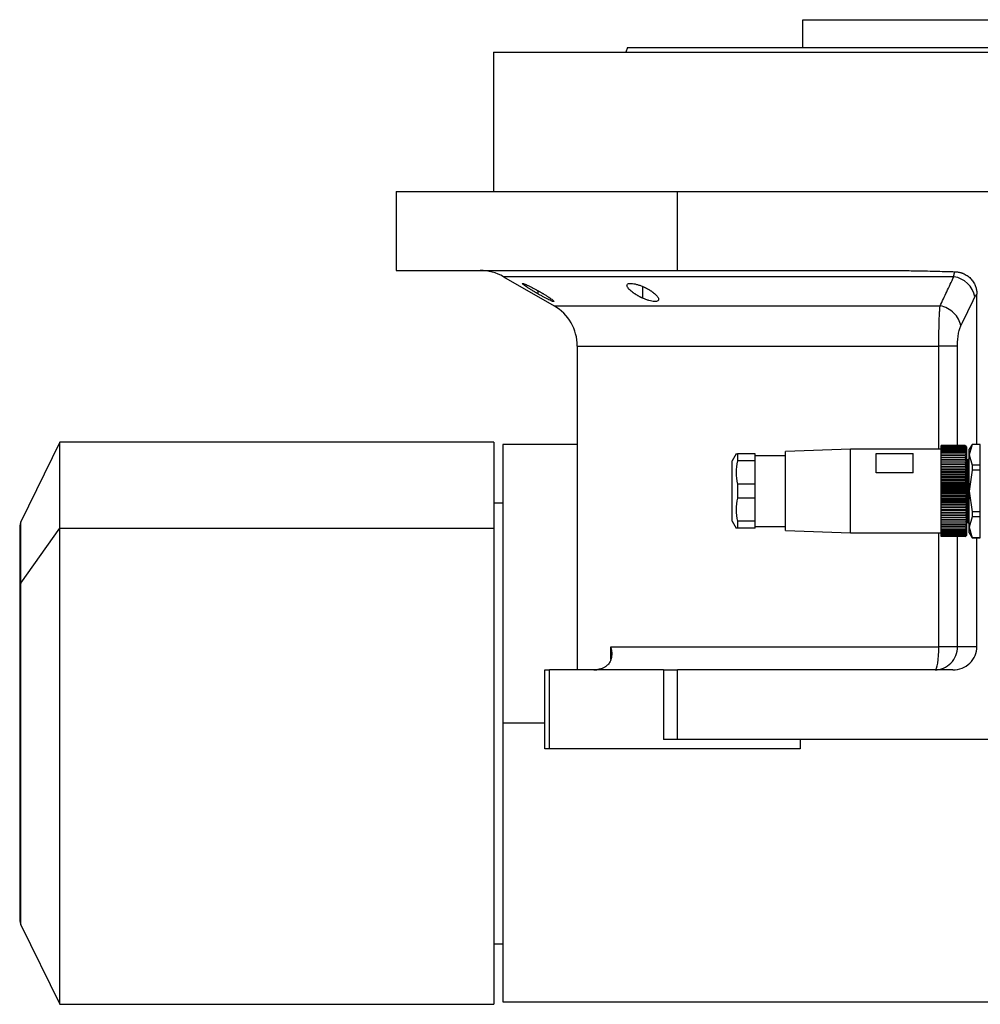
# Model space of a CAD drawing. Units: millimetres. Extents: x 229 to 2470, y 256 to 1634.
# Drawn here: x 229 to 436, y 838 to 1050 of the extents above; entities that cross this region are included whole.
import ezdxf

# ---------------------------------------------------------------- set-up
doc = ezdxf.new("R2010")
doc.units = ezdxf.units.MM

msp = doc.modelspace()

# ---------------------------------------------------------------- linework, layer by layer
at = {"color": 7, "linetype": 'Continuous', "lineweight": 25}
for p, q in [((397.54, 1043.75), (397.54, 1049.75)), ((397.54, 1049.75), (486.44, 1049.75)), ((359.81, 1043.75), (359.44, 1042.75)), ((330.99, 1042.75), (330.99, 1012.75)), ((330.99, 1042.75), (441.99, 1042.75)), ((309.99, 1012.75), (309.99, 995.75)), ((309.99, 1012.75), (370.56, 1012.75)), ((370.56, 995.75), (370.56, 1012.75)), ((370.56, 1012.75), (482.99, 1012.75)), ((309.99, 995.75), (370.56, 995.75)), ((333.11, 994.41), (343.99, 988.13)), ((370.56, 995.75), (416.55, 995.75)), ((434.99, 958.3), (434.99, 990.65)), ((348.99, 979.47), (348.99, 909.75)), ((237.61, 958.75), (229.26, 941.63)), ((331.01, 958.75), (237.61, 958.75)), ((237.61, 940.27), (237.61, 958.75)), ((331.01, 958.75), (331.01, 940.27)), ((348.99, 958.25), (332.99, 958.25)), ((332.99, 958.25), (332.99, 898.25)), ((433.95, 958.3), (433.34, 957.25)), ((433.95, 958.28), (433.34, 956.04)), ((435.69, 958.3), (433.95, 958.3)), ((433.95, 958.3), (433.95, 958.28)), ((435.69, 958.28), (433.95, 958.28)), ((435.69, 958.28), (435.69, 958.3)), ((435.69, 953.81), (435.69, 958.28)), ((383.16, 956.25), (382.29, 954.75)), ((383.45, 956.25), (383.45, 954.74)), ((387.29, 956.25), (383.45, 956.25)), ((387.29, 954.74), (387.29, 956.25)), ((407.79, 957.25), (393.79, 956.75)), ((393.79, 948.25), (393.79, 956.75)), ((427.29, 957.25), (407.79, 957.25)), ((407.79, 948.25), (407.79, 957.25)), ((413.29, 956.35), (421.29, 956.35)), ((413.29, 952.17), (413.29, 956.35)), ((421.29, 952.17), (421.29, 956.35)), ((432.49, 958.04), (427.29, 958.04)), ((427.29, 958), (427.29, 958.04)), ((432.49, 958.04), (427.29, 958.04)), ((427.29, 958.04), (427.29, 958.04)), ((432.49, 958), (427.29, 958)), ((427.29, 957.92), (427.29, 958)), ((432.49, 958), (427.29, 958)), ((427.29, 958), (427.29, 958)), ((432.49, 957.92), (427.29, 957.92)), ((427.29, 957.91), (427.29, 957.92)), ((432.49, 957.91), (427.29, 957.91)), ((427.29, 957.8), (427.29, 957.91)), ((432.49, 957.8), (427.29, 957.8)), ((427.29, 957.79), (427.29, 957.8)), ((432.49, 957.79), (427.29, 957.79)), ((427.29, 957.63), (427.29, 957.79)), ((432.49, 957.63), (427.29, 957.63)), ((427.29, 957.62), (427.29, 957.63)), ((432.49, 957.62), (427.29, 957.62)), ((427.29, 957.43), (427.29, 957.62)), ((432.49, 957.43), (427.29, 957.43)), ((427.29, 957.41), (427.29, 957.43)), ((432.49, 957.41), (427.29, 957.41)), ((427.29, 957.18), (427.29, 957.41)), ((432.49, 957.18), (427.29, 957.18)), ((427.29, 957.16), (427.29, 957.18)), ((432.49, 957.16), (427.29, 957.16)), ((427.29, 956.9), (427.29, 957.16)), ((432.49, 956.9), (427.29, 956.9)), ((427.29, 956.88), (427.29, 956.9)), ((432.49, 956.88), (427.29, 956.88)), ((427.29, 956.58), (427.29, 956.88)), ((432.49, 956.58), (427.29, 956.58)), ((427.29, 956.56), (427.29, 956.58)), ((432.49, 956.56), (427.29, 956.56)), ((427.29, 956.23), (427.29, 956.56)), ((432.49, 956.23), (427.29, 956.23)), ((427.29, 956.2), (427.29, 956.23)), ((432.49, 956.2), (427.29, 956.2)), ((427.29, 955.84), (427.29, 956.2)), ((432.49, 958.04), (432.49, 958.04)), ((432.49, 958), (432.49, 958)), ((432.49, 957.91), (432.49, 957.92)), ((432.49, 957.79), (432.49, 957.8)), ((432.49, 957.62), (432.49, 957.63)), ((432.49, 957.41), (432.49, 957.43)), ((432.49, 957.16), (432.49, 957.18)), ((432.49, 956.88), (432.49, 956.9)), ((432.49, 956.56), (432.49, 956.58)), ((432.49, 956.2), (432.49, 956.23)), ((432.79, 957.73), (432.79, 957.75)), ((432.79, 957.67), (432.79, 957.73)), ((432.79, 957.57), (432.79, 957.67)), ((432.79, 957.42), (432.79, 957.57)), ((432.79, 957.24), (432.79, 957.42)), ((432.79, 957.02), (432.79, 957.24)), ((432.79, 956.77), (432.79, 957.02)), ((432.79, 956.47), (432.79, 956.77)), ((432.79, 956.15), (432.79, 956.47)), ((432.79, 955.78), (432.79, 956.15)), ((433.34, 956.04), (433.34, 957.25)), ((435.74, 956.25), (435.69, 956.25)), ((382.29, 948.25), (382.29, 954.75)), ((387.29, 954.74), (383.45, 954.74)), ((393.79, 955.85), (387.29, 955.85)), ((387.29, 949.76), (387.29, 954.74)), ((432.49, 955.84), (427.29, 955.84)), ((427.29, 955.81), (427.29, 955.84)), ((432.49, 955.81), (427.29, 955.81)), ((427.29, 955.42), (427.29, 955.81)), ((432.49, 955.42), (427.29, 955.42)), ((427.29, 955.38), (427.29, 955.42)), ((432.49, 955.38), (427.29, 955.38)), ((427.29, 954.97), (427.29, 955.38)), ((432.49, 954.97), (427.29, 954.97)), ((427.29, 954.93), (427.29, 954.97)), ((432.49, 954.93), (427.29, 954.93)), ((427.29, 954.51), (427.29, 954.93)), ((432.79, 954.51), (427.29, 954.51)), ((427.29, 954.48), (427.29, 954.51)), ((432.49, 954.48), (427.29, 954.48)), ((427.29, 954.45), (427.29, 954.48)), ((432.49, 954.45), (427.29, 954.45)), ((427.29, 954.03), (427.29, 954.45)), ((432.79, 954.03), (427.29, 954.03)), ((427.29, 953.98), (427.29, 954.03)), ((432.49, 955.81), (432.49, 955.84)), ((432.49, 955.38), (432.49, 955.42)), ((432.49, 954.93), (432.49, 954.97)), ((432.49, 954.45), (432.49, 954.48)), ((432.79, 955.39), (432.79, 955.78)), ((432.79, 954.97), (432.79, 955.39)), ((433.04, 955), (432.79, 955)), ((432.79, 954.51), (432.79, 954.97)), ((432.79, 954.03), (432.79, 954.51)), ((432.79, 953.53), (432.79, 954.03)), ((433.34, 955.3), (433.04, 955)), ((433.04, 948.25), (433.04, 955)), ((433.34, 948.25), (433.34, 956.04)), ((433.34, 956.04), (433.95, 953.81)), ((421.29, 952.17), (413.29, 952.17)), ((432.49, 953.98), (427.29, 953.98)), ((427.29, 953.94), (427.29, 953.98)), ((432.49, 953.94), (427.29, 953.94)), ((427.29, 953.53), (427.29, 953.94)), ((432.79, 953.53), (427.29, 953.53)), ((427.29, 953.44), (427.29, 953.53)), ((432.49, 953.44), (427.29, 953.44)), ((427.29, 953.4), (427.29, 953.44)), ((432.49, 953.4), (427.29, 953.4)), ((427.29, 953), (427.29, 953.4)), ((432.79, 953), (427.29, 953)), ((427.29, 952.89), (427.29, 953)), ((432.49, 952.89), (427.29, 952.89)), ((427.29, 952.85), (427.29, 952.89)), ((432.49, 952.85), (427.29, 952.85)), ((427.29, 952.45), (427.29, 952.85)), ((432.79, 952.45), (427.29, 952.45)), ((427.29, 952.32), (427.29, 952.45)), ((432.49, 952.32), (427.29, 952.32)), ((427.29, 952.27), (427.29, 952.32)), ((432.49, 952.27), (427.29, 952.27)), ((427.29, 951.88), (427.29, 952.27)), ((432.79, 951.88), (427.29, 951.88)), ((427.29, 951.72), (427.29, 951.88)), ((432.49, 953.94), (432.49, 953.98)), ((432.49, 953.4), (432.49, 953.44)), ((432.49, 952.85), (432.49, 952.89)), ((432.49, 952.27), (432.49, 952.32)), ((432.79, 953), (432.79, 953.53)), ((432.79, 952.45), (432.79, 953)), ((432.79, 951.88), (432.79, 952.45)), ((432.79, 951.3), (432.79, 951.88)), ((433.95, 952.72), (433.34, 948.25)), ((433.95, 953.81), (433.95, 952.72)), ((435.69, 953.81), (433.95, 953.81)), ((435.69, 952.72), (433.95, 952.72)), ((435.69, 952.72), (435.69, 953.81)), ((435.69, 943.78), (435.69, 952.72)), ((383.45, 949.76), (383.45, 946.74)), ((387.29, 949.76), (383.45, 949.76)), ((387.29, 946.74), (387.29, 949.76)), ((432.49, 951.72), (427.29, 951.72)), ((427.29, 951.68), (427.29, 951.72)), ((432.49, 951.68), (427.29, 951.68)), ((427.29, 951.3), (427.29, 951.68)), ((432.79, 951.3), (427.29, 951.3)), ((427.29, 951.12), (427.29, 951.3)), ((432.49, 951.12), (427.29, 951.12)), ((427.29, 951.07), (427.29, 951.12)), ((432.49, 951.07), (427.29, 951.07)), ((427.29, 950.71), (427.29, 951.07)), ((432.79, 950.71), (427.29, 950.71)), ((427.29, 950.5), (427.29, 950.71)), ((432.49, 950.5), (427.29, 950.5)), ((427.29, 950.45), (427.29, 950.5)), ((432.49, 950.45), (427.29, 950.45)), ((427.29, 950.1), (427.29, 950.45)), ((432.79, 950.1), (427.29, 950.1)), ((427.29, 949.87), (427.29, 950.1)), ((432.49, 949.87), (427.29, 949.87)), ((427.29, 949.82), (427.29, 949.87)), ((432.49, 949.82), (427.29, 949.82)), ((427.29, 949.49), (427.29, 949.82)), ((432.49, 951.68), (432.49, 951.72)), ((432.49, 951.07), (432.49, 951.12)), ((432.49, 950.45), (432.49, 950.5)), ((432.49, 949.82), (432.49, 949.87)), ((432.79, 950.71), (432.79, 951.3)), ((432.79, 950.1), (432.79, 950.71)), ((432.79, 949.49), (432.79, 950.1)), ((382.29, 941.75), (382.29, 948.25)), ((393.79, 939.75), (393.79, 948.25)), ((407.79, 939.25), (407.79, 948.25)), ((432.79, 949.49), (427.29, 949.49)), ((427.29, 949.23), (427.29, 949.49)), ((432.49, 949.23), (427.29, 949.23)), ((427.29, 949.18), (427.29, 949.23)), ((432.49, 949.18), (427.29, 949.18)), ((427.29, 948.87), (427.29, 949.18)), ((432.79, 948.87), (427.29, 948.87)), ((427.29, 948.59), (427.29, 948.87)), ((427.29, 948.54), (427.29, 948.59)), ((432.49, 948.59), (427.29, 948.59)), ((432.49, 948.54), (427.29, 948.54)), ((427.29, 948.25), (427.29, 948.54)), ((432.79, 948.25), (427.29, 948.25)), ((427.29, 947.95), (427.29, 948.25)), ((427.29, 947.9), (427.29, 947.95)), ((432.49, 947.95), (427.29, 947.95)), ((432.49, 947.9), (427.29, 947.9)), ((427.29, 947.63), (427.29, 947.9)), ((432.49, 949.18), (432.49, 949.23)), ((432.49, 948.54), (432.49, 948.59)), ((432.49, 947.9), (432.49, 947.95)), ((432.79, 948.87), (432.79, 949.49)), ((432.79, 948.25), (432.79, 948.87)), ((432.79, 947.63), (432.79, 948.25)), ((433.04, 941.5), (433.04, 948.25)), ((433.34, 948.25), (433.95, 943.78)), ((433.34, 940.45), (433.34, 948.25)), ((331.01, 945.75), (332.99, 945.75)), ((387.29, 946.74), (383.45, 946.74)), ((387.29, 941.76), (387.29, 946.74)), ((432.79, 947.63), (427.29, 947.63)), ((427.29, 947.31), (427.29, 947.63)), ((432.49, 947.31), (427.29, 947.31)), ((427.29, 947.26), (427.29, 947.31)), ((432.49, 947.26), (427.29, 947.26)), ((427.29, 947.01), (427.29, 947.26)), ((432.79, 947.01), (427.29, 947.01)), ((427.29, 946.68), (427.29, 947.01)), ((432.49, 946.68), (427.29, 946.68)), ((427.29, 946.63), (427.29, 946.68)), ((432.49, 946.63), (427.29, 946.63)), ((427.29, 946.39), (427.29, 946.63)), ((432.79, 946.39), (427.29, 946.39)), ((427.29, 946.05), (427.29, 946.39)), ((432.49, 946.05), (427.29, 946.05)), ((427.29, 946), (427.29, 946.05)), ((432.49, 946), (427.29, 946)), ((427.29, 945.79), (427.29, 946)), ((432.79, 945.79), (427.29, 945.79)), ((427.29, 945.43), (427.29, 945.79)), ((432.49, 947.26), (432.49, 947.31)), ((432.49, 946.63), (432.49, 946.68)), ((432.49, 946), (432.49, 946.05)), ((432.79, 947.01), (432.79, 947.63)), ((432.79, 946.39), (432.79, 947.01)), ((432.79, 945.79), (432.79, 946.39)), ((432.79, 945.19), (432.79, 945.79)), ((432.49, 945.43), (427.29, 945.43)), ((427.29, 945.38), (427.29, 945.43)), ((432.49, 945.38), (427.29, 945.38)), ((427.29, 945.19), (427.29, 945.38)), ((432.79, 945.19), (427.29, 945.19)), ((427.29, 944.82), (427.29, 945.19)), ((432.49, 944.82), (427.29, 944.82)), ((427.29, 944.77), (427.29, 944.82)), ((432.49, 944.77), (427.29, 944.77)), ((427.29, 944.61), (427.29, 944.77)), ((432.79, 944.61), (427.29, 944.61)), ((427.29, 944.23), (427.29, 944.61)), ((432.49, 944.23), (427.29, 944.23)), ((427.29, 944.18), (427.29, 944.23)), ((432.49, 944.18), (427.29, 944.18)), ((427.29, 944.05), (427.29, 944.18)), ((432.79, 944.05), (427.29, 944.05)), ((427.29, 943.65), (427.29, 944.05)), ((432.49, 943.65), (427.29, 943.65)), ((427.29, 943.61), (427.29, 943.65)), ((432.49, 943.61), (427.29, 943.61)), ((427.29, 943.5), (427.29, 943.61)), ((432.79, 943.5), (427.29, 943.5)), ((427.29, 943.09), (427.29, 943.5)), ((432.49, 945.38), (432.49, 945.43)), ((432.49, 944.77), (432.49, 944.82)), ((432.49, 944.18), (432.49, 944.23)), ((432.49, 943.61), (432.49, 943.65)), ((432.79, 944.61), (432.79, 945.19)), ((432.79, 944.05), (432.79, 944.61)), ((432.79, 943.5), (432.79, 944.05)), ((432.79, 942.97), (432.79, 943.5)), ((435.69, 943.78), (433.95, 943.78)), ((433.95, 943.78), (433.95, 942.69)), ((435.69, 942.69), (435.69, 943.78)), ((382.29, 941.75), (383.16, 940.25)), ((383.45, 941.76), (383.45, 940.25)), ((387.29, 941.76), (383.45, 941.76)), ((387.29, 940.25), (387.29, 941.76)), ((432.49, 943.09), (427.29, 943.09)), ((427.29, 943.05), (427.29, 943.09)), ((432.49, 943.05), (427.29, 943.05)), ((427.29, 942.97), (427.29, 943.05)), ((432.79, 942.97), (427.29, 942.97)), ((427.29, 942.56), (427.29, 942.97)), ((432.49, 942.56), (427.29, 942.56)), ((427.29, 942.52), (427.29, 942.56)), ((432.49, 942.52), (427.29, 942.52)), ((427.29, 942.46), (427.29, 942.52)), ((432.79, 942.46), (427.29, 942.46)), ((427.29, 942.05), (427.29, 942.46)), ((432.49, 942.05), (427.29, 942.05)), ((427.29, 942.01), (427.29, 942.05)), ((432.49, 942.01), (427.29, 942.01)), ((427.29, 941.98), (427.29, 942.01)), ((432.79, 941.98), (427.29, 941.98)), ((427.29, 941.57), (427.29, 941.98)), ((432.49, 941.57), (427.29, 941.57)), ((427.29, 941.53), (427.29, 941.57)), ((432.49, 941.53), (427.29, 941.53)), ((427.29, 941.11), (427.29, 941.53)), ((432.49, 943.05), (432.49, 943.09)), ((432.49, 942.52), (432.49, 942.56)), ((432.49, 942.01), (432.49, 942.05)), ((432.49, 941.53), (432.49, 941.57)), ((432.79, 942.46), (432.79, 942.97)), ((432.79, 941.98), (432.79, 942.46)), ((432.79, 941.53), (432.79, 941.98)), ((432.79, 941.11), (432.79, 941.53)), ((432.79, 941.5), (433.04, 941.5)), ((433.04, 941.5), (433.34, 941.2)), ((433.95, 942.69), (433.34, 940.45)), ((435.69, 942.69), (433.95, 942.69)), ((435.69, 938.22), (435.69, 942.69)), ((229.01, 940.54), (229.01, 927.63)), ((229.26, 928.39), (237.61, 940.27)), ((237.61, 837.75), (237.61, 940.27)), ((237.61, 940.27), (331.01, 940.27)), ((331.01, 940.27), (331.01, 837.75)), ((387.29, 940.25), (383.45, 940.25)), ((387.29, 940.65), (393.79, 940.65)), ((393.79, 939.75), (407.79, 939.25)), ((407.79, 939.25), (427.29, 939.25)), ((432.49, 941.11), (427.29, 941.11)), ((427.29, 941.08), (427.29, 941.11)), ((432.49, 941.08), (427.29, 941.08)), ((427.29, 940.69), (427.29, 941.08)), ((432.49, 940.69), (427.29, 940.69)), ((427.29, 940.66), (427.29, 940.69)), ((432.49, 940.66), (427.29, 940.66)), ((427.29, 940.3), (427.29, 940.66)), ((432.49, 940.3), (427.29, 940.3)), ((427.29, 940.27), (427.29, 940.3)), ((432.49, 940.27), (427.29, 940.27)), ((427.29, 939.94), (427.29, 940.27)), ((432.49, 939.94), (427.29, 939.94)), ((427.29, 939.91), (427.29, 939.94)), ((432.49, 939.91), (427.29, 939.91)), ((427.29, 939.62), (427.29, 939.91)), ((432.49, 939.62), (427.29, 939.62)), ((427.29, 939.59), (427.29, 939.62)), ((432.49, 939.59), (427.29, 939.59)), ((427.29, 939.33), (427.29, 939.59)), ((432.49, 939.33), (427.29, 939.33)), ((427.29, 939.31), (427.29, 939.33)), ((432.49, 939.31), (427.29, 939.31)), ((427.29, 939.08), (427.29, 939.31)), ((432.49, 941.08), (432.49, 941.11)), ((432.49, 940.66), (432.49, 940.69)), ((432.49, 940.27), (432.49, 940.3)), ((432.49, 939.91), (432.49, 939.94)), ((432.49, 939.59), (432.49, 939.62)), ((432.49, 939.31), (432.49, 939.33)), ((432.79, 940.71), (432.79, 941.11)), ((432.79, 940.35), (432.79, 940.71)), ((432.79, 940.02), (432.79, 940.35)), ((432.79, 939.73), (432.79, 940.02)), ((432.79, 939.47), (432.79, 939.73)), ((432.79, 939.25), (432.79, 939.47)), ((432.79, 939.07), (432.79, 939.25)), ((433.34, 940.45), (433.95, 938.22)), ((433.34, 939.25), (433.34, 940.45)), ((433.34, 939.25), (433.95, 938.2)), ((435.69, 940.25), (435.74, 940.25)), ((432.49, 939.08), (427.29, 939.08)), ((427.29, 939.07), (427.29, 939.08)), ((432.49, 939.07), (427.29, 939.07)), ((427.29, 938.88), (427.29, 939.07)), ((432.49, 938.88), (427.29, 938.88)), ((427.29, 938.86), (427.29, 938.88)), ((432.49, 938.86), (427.29, 938.86)), ((427.29, 938.71), (427.29, 938.86)), ((432.49, 938.71), (427.29, 938.71)), ((427.29, 938.7), (427.29, 938.71)), ((432.49, 938.7), (427.29, 938.7)), ((427.29, 938.58), (427.29, 938.7)), ((432.49, 938.58), (427.29, 938.58)), ((427.29, 938.57), (427.29, 938.58)), ((432.49, 938.57), (427.29, 938.57)), ((427.29, 938.5), (427.29, 938.57)), ((432.49, 938.5), (427.29, 938.5)), ((427.29, 938.49), (427.29, 938.5)), ((432.49, 938.49), (427.29, 938.49)), ((427.29, 938.45), (427.29, 938.49)), ((432.49, 938.45), (427.29, 938.45)), ((432.49, 938.45), (427.29, 938.45)), ((427.29, 938.45), (427.29, 938.45)), ((432.49, 939.07), (432.49, 939.08)), ((432.49, 938.86), (432.49, 938.88)), ((432.49, 938.7), (432.49, 938.71)), ((432.49, 938.57), (432.49, 938.58)), ((432.49, 938.49), (432.49, 938.5)), ((432.49, 938.45), (432.49, 938.45)), ((432.79, 938.93), (432.79, 939.07)), ((432.79, 938.83), (432.79, 938.93)), ((432.79, 938.77), (432.79, 938.83)), ((432.79, 938.75), (432.79, 938.77)), ((435.69, 938.22), (433.95, 938.22)), ((433.95, 938.22), (433.95, 938.2)), ((433.95, 938.2), (435.69, 938.2)), ((434.99, 914.75), (434.99, 938.2)), ((435.69, 938.2), (435.69, 938.22)), ((229.01, 927.63), (229.01, 855.96)), ((356.18, 914.75), (426.8, 914.75)), ((430.81, 914.75), (426.8, 914.75)), ((434.99, 914.75), (430.81, 914.75)), ((341.99, 892.75), (341.99, 909.75)), ((341.99, 909.75), (342.99, 909.75)), ((342.99, 892.75), (342.99, 909.75)), ((367.56, 909.75), (342.99, 909.75)), ((367.56, 909.75), (367.56, 894.75)), ((367.56, 909.75), (370.56, 909.75)), ((370.56, 894.75), (370.56, 909.75)), ((429.82, 909.75), (370.56, 909.75)), ((332.99, 898.25), (332.99, 838.25)), ((370.56, 894.75), (367.56, 894.75)), ((482.99, 894.75), (370.56, 894.75)), ((396.99, 894.75), (396.99, 892.75)), ((342.99, 892.75), (341.99, 892.75)), ((396.99, 892.75), (342.99, 892.75)), ((229.26, 854.86), (237.61, 837.75)), ((331.01, 850.75), (332.99, 850.75)), ((237.61, 837.75), (331.01, 837.75)), ((332.99, 838.25), (438.99, 838.25))]:
    msp.add_line(p, q, dxfattribs=at)
at = {"color": 8, "linetype": 'Continuous', "lineweight": 25}
for p, q in [((363.09, 989.77), (363.09, 992.29)), ((340.56, 990.7), (340.56, 991.39)), ((343.99, 988.13), (427.07, 988.13)), ((348.99, 979.47), (426.8, 979.47)), ((426.8, 957.25), (426.8, 979.47)), ((430.81, 958.04), (430.81, 979.47)), ((229.26, 928.39), (229.26, 941.63)), ((426.8, 914.75), (426.8, 939.25)), ((430.81, 914.75), (430.81, 938.45)), ((229.26, 854.86), (229.26, 928.39)), ((356.18, 912), (356.18, 914.75)), ((341.99, 898.25), (332.99, 898.25))]:
    msp.add_line(p, q, dxfattribs=at)
at = {"color": 8, "linetype": 'Continuous', "lineweight": 25, "flags": 128}
msp.add_lwpolyline([(430.01, 994.41), (423.84, 994.41), (417.72, 994.41), (411.69, 994.41), (405.75, 994.41), (399.93, 994.41), (394.25, 994.41), (388.73, 994.41), (383.38, 994.41), (378.22, 994.41), (373.28, 994.41), (368.55, 994.41), (364.07, 994.41), (359.85, 994.41), (355.89, 994.41), (352.22, 994.41), (348.84, 994.41), (345.76, 994.41), (343.01, 994.41), (340.57, 994.41), (338.47, 994.41), (336.71, 994.41), (335.29, 994.41), (334.23, 994.41), (333.52, 994.41), (333.16, 994.41), (333.11, 994.41)], dxfattribs=at)
at = {"color": 7, "linetype": 'Continuous', "lineweight": 25, "flags": 128}
msp.add_lwpolyline([(425.98, 909.75), (426.14, 909.84), (426.29, 910.13), (426.44, 910.59), (426.56, 911.21), (426.66, 911.97), (426.74, 912.83), (426.78, 913.77), (426.8, 914.75)], dxfattribs=at)
at = {"color": 7, "linetype": 'Continuous', "lineweight": 25}
for centre, radius, start, end in [((328.11, 985.75), 10, 60, 90), ((429.26, 989.05), 5.41, 10.9131, 81.9775), ((338.99, 979.47), 10, 360, 60), ((231.51, 940.54), 2.5, 154, 180), ((352.53, 915.75), 6, 270, 278.4469), ((231.51, 855.96), 2.5, 180, 206)]:
    msp.add_arc(centre, radius, start, end, dxfattribs=at)
at = {"color": 8, "linetype": 'Continuous', "lineweight": 25}
msp.add_arc((230.32, 927.61), 1.31, 143.7954, 179.4364, dxfattribs=at)
at = {"color": 7, "linetype": 'Continuous', "lineweight": 25}
msp.add_ellipse((429.82, 914.75), major_axis=(-5.18, 0), ratio=0.965926, start_param=1.570796, end_param=3.141593, dxfattribs=at)
for points in [[(359.81, 1043.75), (359.88, 1043.75), (360.04, 1043.75), (361.27, 1043.75), (363.22, 1043.75), (365.94, 1043.75), (369.4, 1043.75), (373.55, 1043.75), (378.36, 1043.75), (383.79, 1043.75), (389.77, 1043.75), (396.26, 1043.75), (403.19, 1043.75), (410.49, 1043.75), (418.1, 1043.75), (425.93, 1043.75), (433.93, 1043.75), (441.99, 1043.75), (450.06, 1043.75), (458.05, 1043.75), (465.89, 1043.75), (473.5, 1043.75), (480.8, 1043.75), (487.73, 1043.75), (494.22, 1043.75), (500.2, 1043.75), (505.63, 1043.75), (510.44, 1043.75), (514.59, 1043.75), (518.05, 1043.75), (520.77, 1043.75), (522.72, 1043.75), (523.95, 1043.75), (524.1, 1043.75), (524.18, 1043.75)], [(431.52, 983.8), (432.54, 985.88), (433.55, 987.97), (434.57, 990.08)], [(434.57, 990.08), (434.7, 990.35), (434.84, 990.55), (434.99, 990.65)]]:
    msp.add_open_spline(points, degree=3, dxfattribs=at)
for points, knots in [([(416.55, 995.75), (417.18, 995.74), (418.46, 995.74), (420.39, 995.71), (422.37, 995.68), (424.43, 995.64), (426.48, 995.59), (428.43, 995.54), (429.66, 995.5), (430.24, 995.49)], [0, 0, 0, 0, 0.138298, 0.279633, 0.424008, 0.571428, 0.730989, 0.873847, 1, 1, 1, 1]), ([(427.07, 988.13), (427.31, 988.63), (427.78, 989.64), (428.51, 991.19), (429.25, 992.78), (429.76, 993.86), (430.01, 994.41)], [0, 0, 0, 0, 0.240445, 0.487258, 0.740442, 1, 1, 1, 1]), ([(430.01, 994.41), (430.02, 994.46), (430.03, 994.56), (430.06, 994.71), (430.08, 994.86), (430.11, 995), (430.14, 995.14), (430.17, 995.27), (430.2, 995.39), (430.23, 995.46), (430.24, 995.49)], [0, 0, 0, 0, 0.104767, 0.21531, 0.33163, 0.453732, 0.581617, 0.715288, 0.854748, 1, 1, 1, 1]), ([(430.24, 995.49), (430.32, 995.49), (430.48, 995.48), (430.71, 995.46), (430.94, 995.42), (431.17, 995.38), (431.4, 995.32), (431.62, 995.26), (431.85, 995.18), (432.28, 995.01), (432.91, 994.67), (433.63, 994.07), (434.23, 993.33), (434.58, 992.66), (434.77, 992.14), (434.87, 991.78), (434.94, 991.41), (434.99, 991.03), (434.99, 990.78), (434.99, 990.65)], [0, 0, 0, 0, 0.031763, 0.063242, 0.094505, 0.125621, 0.15666, 0.187692, 0.218787, 0.250015, 0.375244, 0.500014, 0.624973, 0.750014, 0.799911, 0.849557, 0.899254, 0.949303, 1, 1, 1, 1]), ([(340.56, 990.7), (340.5, 990.74), (340.38, 990.81), (340.2, 990.91), (340.02, 991.01), (339.85, 991.12), (339.68, 991.22), (339.51, 991.32), (339.2, 991.5), (338.77, 991.77), (338.25, 992.1), (337.81, 992.39), (337.46, 992.64), (337.23, 992.83), (337.14, 992.95), (337.19, 992.99), (337.4, 992.94), (337.74, 992.82), (338.19, 992.62), (338.72, 992.36), (339.21, 992.11), (339.62, 991.9), (339.93, 991.73), (340.24, 991.56), (340.45, 991.44), (340.56, 991.39)], [0, 0, 0, 0, 0.018121, 0.036097, 0.053962, 0.071752, 0.089504, 0.107255, 0.125044, 0.188097, 0.250121, 0.313323, 0.375101, 0.438251, 0.500077, 0.562524, 0.625015, 0.686819, 0.749933, 0.811415, 0.874988, 0.906155, 0.937227, 0.968434, 1, 1, 1, 1]), ([(363.09, 989.77), (363.02, 989.8), (362.89, 989.87), (362.69, 989.96), (362.49, 990.06), (362.3, 990.16), (362.12, 990.26), (361.93, 990.37), (361.76, 990.47), (361.58, 990.58), (361.42, 990.69), (361.25, 990.8), (361.09, 990.91), (360.94, 991.02), (360.68, 991.22), (360.35, 991.49), (360.02, 991.84), (359.79, 992.16), (359.68, 992.45), (359.69, 992.69), (359.86, 992.86), (360.16, 992.97), (360.59, 992.99), (361.14, 992.92), (361.66, 992.8), (362.09, 992.67), (362.42, 992.56), (362.76, 992.44), (362.98, 992.34), (363.09, 992.29)], [0, 0, 0, 0, 0.0195338, 0.0388427, 0.0579723, 0.0769699, 0.0958842, 0.1147651, 0.133663, 0.1526286, 0.1717128, 0.1909658, 0.2104372, 0.2301751, 0.2502267, 0.3128236, 0.3751465, 0.438291, 0.5001333, 0.563376, 0.6250864, 0.6878119, 0.7499984, 0.811803, 0.8750099, 0.9060806, 0.9370502, 0.9682488, 1, 1, 1, 1]), ([(363.09, 992.29), (363.16, 992.26), (363.3, 992.2), (363.5, 992.11), (363.7, 992.01), (363.9, 991.91), (364.08, 991.81), (364.27, 991.71), (364.45, 991.6), (364.62, 991.5), (364.79, 991.39), (364.95, 991.28), (365.11, 991.17), (365.26, 991.06), (365.52, 990.86), (365.84, 990.59), (366.17, 990.23), (366.39, 989.91), (366.5, 989.61), (366.49, 989.36), (366.33, 989.17), (366.03, 989.06), (365.59, 989.04), (365.04, 989.11), (364.52, 989.24), (364.09, 989.37), (363.76, 989.49), (363.42, 989.62), (363.2, 989.72), (363.09, 989.77)], [0, 0, 0, 0, 0.019872, 0.039455, 0.058798, 0.07795, 0.096963, 0.115889, 0.134779, 0.153686, 0.17266, 0.191754, 0.211014, 0.23049, 0.250225, 0.313081, 0.37514, 0.438487, 0.500128, 0.563503, 0.625084, 0.687855, 0.749997, 0.811725, 0.875005, 0.906033, 0.936974, 0.968181, 1, 1, 1, 1]), ([(340.56, 991.39), (340.62, 991.35), (340.74, 991.28), (340.92, 991.18), (341.1, 991.07), (341.27, 990.97), (341.45, 990.87), (341.62, 990.77), (341.92, 990.58), (342.36, 990.31), (342.87, 989.98), (343.31, 989.67), (343.66, 989.41), (343.89, 989.2), (343.98, 989.08), (343.93, 989.03), (343.72, 989.09), (343.37, 989.22), (342.92, 989.43), (342.39, 989.7), (341.9, 989.96), (341.5, 990.18), (341.19, 990.35), (340.88, 990.52), (340.66, 990.64), (340.56, 990.7)], [0, 0, 0, 0, 0.018316, 0.036421, 0.05435, 0.072139, 0.089825, 0.107446, 0.125037, 0.188297, 0.250116, 0.313498, 0.375097, 0.438353, 0.500077, 0.562519, 0.625015, 0.686709, 0.749934, 0.811264, 0.874987, 0.90593, 0.93693, 0.968212, 1, 1, 1, 1]), ([(426.8, 979.47), (426.8, 979.57), (426.8, 979.79), (426.8, 980.11), (426.8, 980.43), (426.8, 980.75), (426.81, 981.07), (426.81, 981.39), (426.81, 981.71), (426.82, 982.03), (426.82, 982.35), (426.82, 982.66), (426.83, 982.98), (426.84, 983.29), (426.84, 983.59), (426.85, 983.9), (426.86, 984.19), (426.87, 984.76), (426.9, 985.58), (426.94, 986.36), (426.97, 986.89), (426.99, 987.21), (427.02, 987.53), (427.04, 987.84), (427.06, 988.03), (427.07, 988.13)], [0, 0, 0, 0, 0.030395, 0.060898, 0.09151, 0.122234, 0.15307, 0.184019, 0.215085, 0.246266, 0.277567, 0.308986, 0.340527, 0.37219, 0.403977, 0.43589, 0.467929, 0.500097, 0.622101, 0.750087, 0.795996, 0.843939, 0.893918, 0.945937, 1, 1, 1, 1]), ([(431.52, 983.8), (431.38, 984.81), (430.86, 985.8), (429.24, 987.38), (428.19, 987.92), (427.07, 988.13)], [0, 0, 0, 0, 0.5, 0.5, 1, 1, 1, 1]), ([(430.81, 979.47), (430.81, 979.92), (430.83, 980.36), (430.9, 981.22), (430.95, 981.63), (431.07, 982.39), (431.15, 982.73), (431.32, 983.33), (431.42, 983.58), (431.52, 983.8)], [0, 0, 0, 0, 0.25, 0.25, 0.5, 0.5, 0.75, 0.75, 1, 1, 1, 1]), ([(430.81, 979.47), (430.69, 979.47), (430.5, 979.47), (430, 979.47), (429.69, 979.47), (428.99, 979.47), (428.59, 979.47), (427.73, 979.47), (427.27, 979.47), (426.8, 979.47)], [0, 0, 0, 0, 0.25, 0.25, 0.5, 0.5, 0.75, 0.75, 1, 1, 1, 1]), ([(383.16, 956.25), (383.16, 956.25), (383.06, 956.25), (383.26, 956.25), (383.45, 956.25)], [0, 0, 0, 0, 0.000282, 1, 1, 1, 1]), ([(432.79, 957.73), (432.74, 957.79), (432.64, 957.89), (432.54, 958), (432.49, 958.04)], [0, 0, 0, 0, 0.56, 1, 1, 1, 1]), ([(432.49, 958.04), (432.55, 957.99), (432.65, 957.89), (432.75, 957.79), (432.79, 957.75)], [0, 0, 0, 0, 0.56, 1, 1, 1, 1]), ([(432.79, 957.67), (432.74, 957.73), (432.64, 957.84), (432.54, 957.95), (432.49, 958)], [0, 0, 0, 0, 0.56, 1, 1, 1, 1]), ([(432.49, 958), (432.55, 957.95), (432.65, 957.86), (432.75, 957.77), (432.79, 957.73)], [0, 0, 0, 0, 0.56, 1, 1, 1, 1]), ([(432.49, 957.92), (432.55, 957.87), (432.65, 957.79), (432.75, 957.7), (432.79, 957.67)], [0, 0, 0, 0, 0.56, 1, 1, 1, 1]), ([(432.79, 957.57), (432.74, 957.63), (432.64, 957.75), (432.54, 957.86), (432.49, 957.91)], [0, 0, 0, 0, 0.56, 1, 1, 1, 1]), ([(432.49, 957.8), (432.55, 957.75), (432.65, 957.68), (432.75, 957.6), (432.79, 957.57)], [0, 0, 0, 0, 0.56, 1, 1, 1, 1]), ([(432.79, 957.42), (432.74, 957.49), (432.64, 957.61), (432.54, 957.73), (432.49, 957.79)], [0, 0, 0, 0, 0.56, 1, 1, 1, 1]), ([(432.49, 957.63), (432.55, 957.59), (432.65, 957.52), (432.75, 957.45), (432.79, 957.42)], [0, 0, 0, 0, 0.56, 1, 1, 1, 1]), ([(432.79, 957.24), (432.74, 957.31), (432.64, 957.44), (432.54, 957.56), (432.49, 957.62)], [0, 0, 0, 0, 0.56, 1, 1, 1, 1]), ([(432.49, 957.43), (432.55, 957.39), (432.65, 957.33), (432.75, 957.27), (432.79, 957.24)], [0, 0, 0, 0, 0.56, 1, 1, 1, 1]), ([(432.79, 957.02), (432.74, 957.1), (432.64, 957.23), (432.54, 957.35), (432.49, 957.41)], [0, 0, 0, 0, 0.56, 1, 1, 1, 1]), ([(432.49, 957.18), (432.55, 957.15), (432.65, 957.1), (432.75, 957.05), (432.79, 957.02)], [0, 0, 0, 0, 0.56, 1, 1, 1, 1]), ([(432.79, 956.77), (432.74, 956.84), (432.64, 956.97), (432.54, 957.11), (432.49, 957.16)], [0, 0, 0, 0, 0.56, 1, 1, 1, 1]), ([(432.49, 956.9), (432.55, 956.88), (432.65, 956.83), (432.75, 956.79), (432.79, 956.77)], [0, 0, 0, 0, 0.56, 1, 1, 1, 1]), ([(432.79, 956.47), (432.74, 956.55), (432.64, 956.69), (432.54, 956.82), (432.49, 956.88)], [0, 0, 0, 0, 0.56, 1, 1, 1, 1]), ([(432.49, 956.58), (432.55, 956.56), (432.65, 956.53), (432.75, 956.49), (432.79, 956.47)], [0, 0, 0, 0, 0.56, 1, 1, 1, 1]), ([(432.79, 956.15), (432.74, 956.22), (432.64, 956.36), (432.54, 956.5), (432.49, 956.56)], [0, 0, 0, 0, 0.56, 1, 1, 1, 1]), ([(432.49, 956.23), (432.55, 956.21), (432.65, 956.19), (432.75, 956.16), (432.79, 956.15)], [0, 0, 0, 0, 0.56, 1, 1, 1, 1]), ([(432.79, 955.78), (432.74, 955.86), (432.64, 956), (432.54, 956.14), (432.49, 956.2)], [0, 0, 0, 0, 0.5599998, 1, 1, 1, 1]), ([(383.45, 954.74), (383.3, 953.91), (383.02, 952.25), (383.3, 950.59), (383.45, 949.76)], [0, 0, 0, 0, 0.4987334, 1, 1, 1, 1]), ([(432.49, 955.84), (432.55, 955.83), (432.65, 955.81), (432.75, 955.79), (432.79, 955.78)], [0, 0, 0, 0, 0.56, 1, 1, 1, 1]), ([(432.79, 955.39), (432.74, 955.47), (432.64, 955.61), (432.54, 955.75), (432.49, 955.81)], [0, 0, 0, 0, 0.56, 1, 1, 1, 1]), ([(432.49, 955.42), (432.55, 955.41), (432.65, 955.4), (432.75, 955.39), (432.79, 955.39)], [0, 0, 0, 0, 0.56, 1, 1, 1, 1]), ([(432.79, 954.97), (432.74, 955.04), (432.64, 955.18), (432.54, 955.32), (432.49, 955.38)], [0, 0, 0, 0, 0.559979, 1, 1, 1, 1]), ([(432.49, 954.97), (432.55, 954.97), (432.65, 954.97), (432.75, 954.97), (432.79, 954.97)], [0, 0, 0, 0, 0.560028, 1, 1, 1, 1]), ([(432.79, 954.51), (432.74, 954.59), (432.64, 954.73), (432.54, 954.87), (432.49, 954.93)], [0, 0, 0, 0, 0.56, 1, 1, 1, 1]), ([(432.49, 954.48), (432.55, 954.49), (432.65, 954.5), (432.75, 954.51), (432.79, 954.51)], [0, 0, 0, 0, 0.56, 1, 1, 1, 1]), ([(432.79, 954.03), (432.74, 954.11), (432.64, 954.25), (432.54, 954.38), (432.49, 954.45)], [0, 0, 0, 0, 0.56, 1, 1, 1, 1]), ([(432.49, 953.98), (432.55, 953.99), (432.65, 954), (432.75, 954.02), (432.79, 954.03)], [0, 0, 0, 0, 0.56, 1, 1, 1, 1]), ([(432.79, 953.53), (432.74, 953.6), (432.64, 953.74), (432.54, 953.88), (432.49, 953.94)], [0, 0, 0, 0, 0.56, 1, 1, 1, 1]), ([(432.49, 953.44), (432.55, 953.46), (432.65, 953.49), (432.75, 953.51), (432.79, 953.53)], [0, 0, 0, 0, 0.56, 1, 1, 1, 1]), ([(432.79, 953), (432.74, 953.07), (432.64, 953.21), (432.54, 953.34), (432.49, 953.4)], [0, 0, 0, 0, 0.56, 1, 1, 1, 1]), ([(432.49, 952.89), (432.55, 952.91), (432.65, 952.95), (432.75, 952.98), (432.79, 953)], [0, 0, 0, 0, 0.56, 1, 1, 1, 1]), ([(432.79, 952.45), (432.74, 952.52), (432.64, 952.66), (432.54, 952.79), (432.49, 952.85)], [0, 0, 0, 0, 0.56, 1, 1, 1, 1]), ([(432.49, 952.32), (432.55, 952.34), (432.65, 952.38), (432.75, 952.43), (432.79, 952.45)], [0, 0, 0, 0, 0.56, 1, 1, 1, 1]), ([(432.79, 951.88), (432.74, 951.96), (432.64, 952.08), (432.54, 952.21), (432.49, 952.27)], [0, 0, 0, 0, 0.56, 1, 1, 1, 1]), ([(432.49, 951.72), (432.55, 951.75), (432.65, 951.81), (432.75, 951.86), (432.79, 951.88)], [0, 0, 0, 0, 0.56, 1, 1, 1, 1]), ([(432.79, 951.3), (432.74, 951.37), (432.64, 951.5), (432.54, 951.62), (432.49, 951.68)], [0, 0, 0, 0, 0.56, 1, 1, 1, 1]), ([(432.49, 951.12), (432.55, 951.15), (432.65, 951.21), (432.75, 951.27), (432.79, 951.3)], [0, 0, 0, 0, 0.5600002, 1, 1, 1, 1]), ([(432.79, 950.71), (432.74, 950.77), (432.64, 950.9), (432.54, 951.02), (432.49, 951.07)], [0, 0, 0, 0, 0.56, 1, 1, 1, 1]), ([(432.49, 950.5), (432.55, 950.54), (432.65, 950.61), (432.75, 950.68), (432.79, 950.71)], [0, 0, 0, 0, 0.56, 1, 1, 1, 1]), ([(432.79, 950.1), (432.74, 950.17), (432.64, 950.28), (432.54, 950.4), (432.49, 950.45)], [0, 0, 0, 0, 0.56, 1, 1, 1, 1]), ([(432.49, 949.87), (432.55, 949.91), (432.65, 949.99), (432.75, 950.07), (432.79, 950.1)], [0, 0, 0, 0, 0.56, 1, 1, 1, 1]), ([(432.79, 949.49), (432.74, 949.55), (432.64, 949.66), (432.54, 949.77), (432.49, 949.82)], [0, 0, 0, 0, 0.56, 1, 1, 1, 1]), ([(432.49, 949.23), (432.55, 949.28), (432.65, 949.37), (432.75, 949.45), (432.79, 949.49)], [0, 0, 0, 0, 0.56, 1, 1, 1, 1]), ([(432.79, 948.87), (432.74, 948.93), (432.64, 949.03), (432.54, 949.14), (432.49, 949.18)], [0, 0, 0, 0, 0.56, 1, 1, 1, 1]), ([(432.49, 948.59), (432.55, 948.64), (432.65, 948.74), (432.75, 948.83), (432.79, 948.87)], [0, 0, 0, 0, 0.56, 1, 1, 1, 1]), ([(432.79, 948.25), (432.74, 948.3), (432.64, 948.4), (432.54, 948.5), (432.49, 948.54)], [0, 0, 0, 0, 0.56, 1, 1, 1, 1]), ([(432.49, 947.95), (432.55, 948.01), (432.65, 948.11), (432.75, 948.2), (432.79, 948.25)], [0, 0, 0, 0, 0.56, 1, 1, 1, 1]), ([(432.79, 947.63), (432.74, 947.68), (432.64, 947.77), (432.54, 947.86), (432.49, 947.9)], [0, 0, 0, 0, 0.56, 1, 1, 1, 1]), ([(383.45, 946.74), (383.3, 945.91), (383.02, 944.25), (383.3, 942.59), (383.45, 941.76)], [0, 0, 0, 0, 0.498733, 1, 1, 1, 1]), ([(432.49, 947.31), (432.55, 947.37), (432.65, 947.47), (432.75, 947.58), (432.79, 947.63)], [0, 0, 0, 0, 0.56, 1, 1, 1, 1]), ([(432.79, 947.01), (432.74, 947.06), (432.64, 947.14), (432.54, 947.22), (432.49, 947.26)], [0, 0, 0, 0, 0.56, 1, 1, 1, 1]), ([(432.49, 946.68), (432.55, 946.74), (432.65, 946.85), (432.75, 946.96), (432.79, 947.01)], [0, 0, 0, 0, 0.56, 1, 1, 1, 1]), ([(432.79, 946.39), (432.74, 946.44), (432.64, 946.52), (432.54, 946.59), (432.49, 946.63)], [0, 0, 0, 0, 0.56, 1, 1, 1, 1]), ([(432.49, 946.05), (432.55, 946.11), (432.65, 946.23), (432.75, 946.34), (432.79, 946.39)], [0, 0, 0, 0, 0.56, 1, 1, 1, 1]), ([(432.79, 945.79), (432.74, 945.83), (432.64, 945.9), (432.54, 945.97), (432.49, 946)], [0, 0, 0, 0, 0.56, 1, 1, 1, 1]), ([(432.49, 945.43), (432.55, 945.49), (432.65, 945.61), (432.75, 945.74), (432.79, 945.79)], [0, 0, 0, 0, 0.56, 1, 1, 1, 1]), ([(432.79, 945.19), (432.74, 945.23), (432.64, 945.29), (432.54, 945.35), (432.49, 945.38)], [0, 0, 0, 0, 0.56, 1, 1, 1, 1]), ([(432.49, 944.82), (432.55, 944.89), (432.65, 945.01), (432.75, 945.14), (432.79, 945.19)], [0, 0, 0, 0, 0.56, 1, 1, 1, 1]), ([(432.79, 944.61), (432.74, 944.64), (432.64, 944.7), (432.54, 944.75), (432.49, 944.77)], [0, 0, 0, 0, 0.56, 1, 1, 1, 1]), ([(432.49, 944.23), (432.55, 944.3), (432.65, 944.43), (432.75, 944.56), (432.79, 944.61)], [0, 0, 0, 0, 0.56, 1, 1, 1, 1]), ([(432.79, 944.05), (432.74, 944.07), (432.64, 944.12), (432.54, 944.16), (432.49, 944.18)], [0, 0, 0, 0, 0.5599998, 1, 1, 1, 1]), ([(432.49, 943.65), (432.55, 943.72), (432.65, 943.86), (432.75, 943.99), (432.79, 944.05)], [0, 0, 0, 0, 0.56, 1, 1, 1, 1]), ([(432.79, 943.5), (432.74, 943.52), (432.64, 943.55), (432.54, 943.59), (432.49, 943.61)], [0, 0, 0, 0, 0.56, 1, 1, 1, 1]), ([(432.49, 943.09), (432.55, 943.17), (432.65, 943.3), (432.75, 943.44), (432.79, 943.5)], [0, 0, 0, 0, 0.56, 1, 1, 1, 1]), ([(432.79, 942.97), (432.74, 942.98), (432.64, 943.01), (432.54, 943.04), (432.49, 943.05)], [0, 0, 0, 0, 0.56, 1, 1, 1, 1]), ([(432.49, 942.56), (432.55, 942.64), (432.65, 942.77), (432.75, 942.91), (432.79, 942.97)], [0, 0, 0, 0, 0.56, 1, 1, 1, 1]), ([(432.79, 942.46), (432.74, 942.47), (432.64, 942.49), (432.54, 942.51), (432.49, 942.52)], [0, 0, 0, 0, 0.56, 1, 1, 1, 1]), ([(432.49, 942.05), (432.55, 942.13), (432.65, 942.26), (432.75, 942.4), (432.79, 942.46)], [0, 0, 0, 0, 0.56, 1, 1, 1, 1]), ([(432.79, 941.98), (432.74, 941.99), (432.64, 942), (432.54, 942.01), (432.49, 942.01)], [0, 0, 0, 0, 0.56, 1, 1, 1, 1]), ([(432.49, 941.57), (432.55, 941.64), (432.65, 941.78), (432.75, 941.92), (432.79, 941.98)], [0, 0, 0, 0, 0.56, 1, 1, 1, 1]), ([(432.79, 941.53), (432.74, 941.53), (432.64, 941.53), (432.54, 941.53), (432.49, 941.53)], [0, 0, 0, 0, 0.559979, 1, 1, 1, 1]), ([(432.49, 941.11), (432.55, 941.19), (432.65, 941.33), (432.75, 941.47), (432.79, 941.53)], [0, 0, 0, 0, 0.560028, 1, 1, 1, 1]), ([(383.45, 940.25), (383.26, 940.25), (383.06, 940.25), (383.16, 940.25), (383.16, 940.25)], [0, 0, 0, 0, 0.999718, 1, 1, 1, 1]), ([(432.79, 941.11), (432.74, 941.1), (432.64, 941.09), (432.54, 941.08), (432.49, 941.08)], [0, 0, 0, 0, 0.56, 1, 1, 1, 1]), ([(432.49, 940.69), (432.55, 940.77), (432.65, 940.9), (432.75, 941.04), (432.79, 941.11)], [0, 0, 0, 0, 0.56, 1, 1, 1, 1]), ([(432.79, 940.71), (432.74, 940.7), (432.64, 940.68), (432.54, 940.66), (432.49, 940.66)], [0, 0, 0, 0, 0.56, 1, 1, 1, 1]), ([(432.49, 940.3), (432.55, 940.37), (432.65, 940.51), (432.75, 940.65), (432.79, 940.71)], [0, 0, 0, 0, 0.56, 1, 1, 1, 1]), ([(432.79, 940.35), (432.74, 940.33), (432.64, 940.31), (432.54, 940.28), (432.49, 940.27)], [0, 0, 0, 0, 0.56, 1, 1, 1, 1]), ([(432.49, 939.94), (432.55, 940.01), (432.65, 940.15), (432.75, 940.29), (432.79, 940.35)], [0, 0, 0, 0, 0.56, 1, 1, 1, 1]), ([(432.79, 940.02), (432.74, 940), (432.64, 939.96), (432.54, 939.93), (432.49, 939.91)], [0, 0, 0, 0, 0.56, 1, 1, 1, 1]), ([(432.49, 939.62), (432.55, 939.69), (432.65, 939.83), (432.75, 939.96), (432.79, 940.02)], [0, 0, 0, 0, 0.56, 1, 1, 1, 1]), ([(432.79, 939.73), (432.74, 939.7), (432.64, 939.66), (432.54, 939.61), (432.49, 939.59)], [0, 0, 0, 0, 0.56, 1, 1, 1, 1]), ([(432.49, 939.33), (432.55, 939.41), (432.65, 939.54), (432.75, 939.67), (432.79, 939.73)], [0, 0, 0, 0, 0.56, 1, 1, 1, 1]), ([(432.79, 939.47), (432.74, 939.44), (432.64, 939.39), (432.54, 939.33), (432.49, 939.31)], [0, 0, 0, 0, 0.56, 1, 1, 1, 1]), ([(432.49, 939.08), (432.55, 939.16), (432.65, 939.28), (432.75, 939.41), (432.79, 939.47)], [0, 0, 0, 0, 0.56, 1, 1, 1, 1]), ([(432.79, 939.25), (432.74, 939.22), (432.64, 939.16), (432.54, 939.09), (432.49, 939.07)], [0, 0, 0, 0, 0.56, 1, 1, 1, 1]), ([(432.49, 938.88), (432.55, 938.95), (432.65, 939.07), (432.75, 939.2), (432.79, 939.25)], [0, 0, 0, 0, 0.56, 1, 1, 1, 1]), ([(432.79, 939.07), (432.74, 939.03), (432.64, 938.96), (432.54, 938.89), (432.49, 938.86)], [0, 0, 0, 0, 0.56, 1, 1, 1, 1]), ([(432.49, 938.71), (432.55, 938.78), (432.65, 938.9), (432.75, 939.02), (432.79, 939.07)], [0, 0, 0, 0, 0.56, 1, 1, 1, 1]), ([(432.79, 938.93), (432.74, 938.89), (432.64, 938.81), (432.54, 938.73), (432.49, 938.7)], [0, 0, 0, 0, 0.56, 1, 1, 1, 1]), ([(432.49, 938.58), (432.55, 938.65), (432.65, 938.76), (432.75, 938.88), (432.79, 938.93)], [0, 0, 0, 0, 0.56, 1, 1, 1, 1]), ([(432.79, 938.83), (432.74, 938.78), (432.64, 938.7), (432.54, 938.61), (432.49, 938.57)], [0, 0, 0, 0, 0.56, 1, 1, 1, 1]), ([(432.49, 938.5), (432.55, 938.56), (432.65, 938.67), (432.75, 938.78), (432.79, 938.83)], [0, 0, 0, 0, 0.56, 1, 1, 1, 1]), ([(432.79, 938.77), (432.74, 938.72), (432.64, 938.62), (432.54, 938.53), (432.49, 938.49)], [0, 0, 0, 0, 0.56, 1, 1, 1, 1]), ([(432.49, 938.45), (432.55, 938.51), (432.65, 938.62), (432.75, 938.72), (432.79, 938.77)], [0, 0, 0, 0, 0.56, 1, 1, 1, 1]), ([(432.79, 938.75), (432.74, 938.69), (432.64, 938.59), (432.54, 938.5), (432.49, 938.45)], [0, 0, 0, 0, 0.56, 1, 1, 1, 1]), ([(356.18, 914.75), (356.2, 914.67), (356.25, 914.51), (356.3, 914.28), (356.34, 914.07), (356.37, 913.86), (356.39, 913.66), (356.4, 913.47), (356.41, 913.29), (356.41, 913.13), (356.4, 912.97), (356.39, 912.82), (356.36, 912.56), (356.29, 912.18), (356.1, 911.61), (355.75, 911.02), (355.29, 910.58), (354.9, 910.31), (354.63, 910.17), (354.35, 910.05), (354.05, 909.95), (353.73, 909.87), (353.52, 909.83), (353.41, 909.81)], [0, 0, 0, 0, 0.037975, 0.07441, 0.109307, 0.142668, 0.174494, 0.204785, 0.233544, 0.260772, 0.286468, 0.310635, 0.333275, 0.42051, 0.499901, 0.632684, 0.74957, 0.792616, 0.834657, 0.876041, 0.917135, 0.958326, 1, 1, 1, 1]), ([(425.98, 909.75), (426.61, 909.75), (427.25, 909.88), (428.41, 910.38), (428.95, 910.75), (429.84, 911.67), (430.2, 912.23), (430.69, 913.44), (430.81, 914.09), (430.81, 914.75)], [0, 0, 0, 0, 0.25, 0.25, 0.5, 0.5, 0.75, 0.75, 1, 1, 1, 1])]:
    msp.add_open_spline(points, degree=3, knots=knots, dxfattribs=at)

doc.saveas('drawing.dxf')
